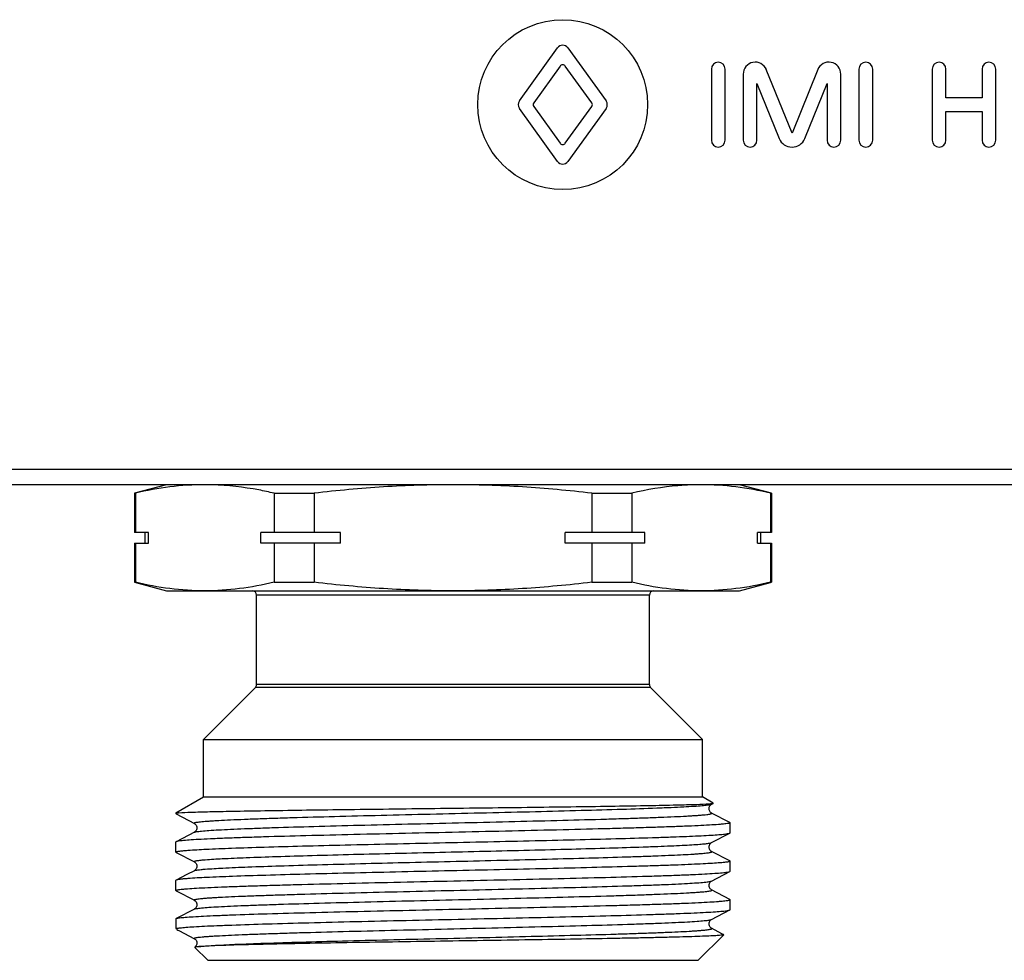
# Model space of a CAD drawing. Units: millimetres. Extents: x 0 to 841, y 0 to 594.
# Drawn here: x 329 to 375, y 354 to 399 of the extents above; entities that cross this region are included whole.
import ezdxf

# ---------------------------------------------------------------- set-up
doc = ezdxf.new("R2010")
doc.units = ezdxf.units.MM
doc.header["$LTSCALE"] = 46.255
doc.layers.get('0').update_dxf_attribs({"linetype": 'CONTINUOUS'})
doc.layers.add('A_STD', color=7, linetype='CONTINUOUS')

msp = doc.modelspace()

# ---------------------------------------------------------------- linework, layer by layer
at = {"color": 7, "linetype": 'Continuous'}
for p, q in [((528.275, 377.371), (220.614, 377.371)), ((531.445, 376.659), (217.445, 376.659)), ((335.945, 376.659), (334.445, 376.258)), ((364.445, 376.258), (362.945, 376.659)), ((334.445, 376.258), (334.445, 374.409)), ((334.484, 376.258), (334.445, 376.258)), ((334.484, 376.258), (334.484, 374.409)), ((341.022, 376.258), (341.022, 374.409)), ((341.022, 376.258), (342.906, 376.258)), ((342.906, 376.258), (342.906, 374.409)), ((355.983, 376.258), (355.983, 374.409)), ((355.983, 376.258), (357.867, 376.258)), ((357.867, 376.258), (357.867, 374.409)), ((364.405, 376.258), (364.405, 374.409)), ((364.405, 376.258), (364.445, 376.258)), ((364.445, 376.258), (364.445, 374.409)), ((335.107, 374.409), (334.445, 374.409)), ((334.945, 373.909), (334.945, 374.409)), ((335.107, 373.909), (335.107, 374.409)), ((340.399, 373.909), (340.399, 374.409)), ((344.153, 374.409), (340.399, 374.409)), ((344.153, 373.909), (344.153, 374.409)), ((354.736, 373.909), (354.736, 374.409)), ((358.49, 374.409), (354.736, 374.409)), ((358.49, 373.909), (358.49, 374.409)), ((363.782, 373.909), (363.782, 374.409)), ((364.445, 374.409), (363.782, 374.409)), ((363.945, 373.909), (363.945, 374.409)), ((334.445, 373.909), (334.445, 372.061)), ((334.445, 373.909), (335.107, 373.909)), ((334.484, 373.909), (334.484, 372.061)), ((344.153, 373.909), (340.399, 373.909)), ((341.022, 373.909), (341.022, 372.061)), ((342.906, 373.909), (342.906, 372.061)), ((358.49, 373.909), (354.736, 373.909)), ((355.983, 373.909), (355.983, 372.061)), ((357.867, 373.909), (357.867, 372.061)), ((363.782, 373.909), (364.445, 373.909)), ((364.405, 373.909), (364.405, 372.061)), ((364.445, 373.909), (364.445, 372.061)), ((334.445, 372.061), (335.945, 371.659)), ((334.484, 372.061), (334.445, 372.061)), ((341.022, 372.061), (342.906, 372.061)), ((355.983, 372.061), (357.867, 372.061)), ((362.945, 371.659), (364.408, 372.052)), ((364.405, 372.061), (364.445, 372.061)), ((335.945, 371.659), (362.945, 371.659)), ((340.195, 367.242), (340.195, 371.459)), ((358.695, 371.459), (340.195, 371.459)), ((358.695, 367.242), (358.695, 371.459)), ((337.695, 364.659), (340.136, 367.101)), ((358.753, 367.101), (340.136, 367.101)), ((358.695, 367.242), (340.195, 367.242)), ((361.195, 364.659), (358.753, 367.101)), ((337.695, 361.959), (337.695, 364.659)), ((337.695, 364.659), (361.195, 364.659)), ((361.195, 361.959), (361.195, 364.659)), ((336.395, 361.209), (337.695, 361.959)), ((337.695, 361.959), (361.195, 361.959)), ((361.709, 361.663), (361.195, 361.959)), ((361.627, 361.613), (361.708, 361.656)), ((361.708, 361.656), (361.709, 361.663)), ((336.395, 361.209), (336.395, 361.167)), ((336.395, 361.209), (336.493, 361.209)), ((336.395, 361.167), (336.406, 361.154)), ((336.406, 361.154), (337.263, 360.708)), ((362.483, 360.75), (361.627, 361.196)), ((362.483, 360.75), (362.495, 360.737)), ((362.495, 360.262), (362.495, 360.737)), ((337.263, 360.291), (336.406, 359.845)), ((337.263, 360.291), (337.263, 360.291)), ((361.627, 359.803), (362.483, 360.249)), ((362.483, 360.249), (362.495, 360.262)), ((336.406, 359.845), (336.395, 359.832)), ((336.395, 359.357), (336.395, 359.832)), ((361.627, 359.803), (361.627, 359.803)), ((336.406, 359.344), (336.395, 359.357)), ((336.406, 359.344), (337.263, 358.898)), ((361.627, 359.386), (361.626, 359.386)), ((362.483, 358.94), (361.627, 359.386)), ((362.483, 358.94), (362.495, 358.927)), ((362.495, 358.452), (362.495, 358.927)), ((336.904, 358.294), (336.406, 358.035)), ((337.263, 358.481), (336.904, 358.294)), ((337.263, 358.481), (337.263, 358.481)), ((361.627, 357.993), (362.483, 358.439)), ((362.483, 358.439), (362.495, 358.452)), ((336.395, 357.547), (336.395, 358.022)), ((361.627, 357.993), (361.627, 357.993)), ((336.406, 357.534), (336.395, 357.547)), ((336.406, 357.534), (337.263, 357.088)), ((362.483, 357.13), (361.627, 357.576)), ((362.483, 357.13), (362.495, 357.117)), ((362.495, 356.642), (362.495, 357.117)), ((337.263, 356.671), (336.406, 356.225)), ((337.263, 357.088), (337.263, 357.088)), ((336.395, 356.212), (336.406, 356.225)), ((336.395, 356.212), (336.395, 355.759)), ((361.627, 356.183), (362.483, 356.629)), ((362.483, 356.629), (362.495, 356.642)), ((336.395, 355.759), (336.415, 355.739)), ((336.436, 355.759), (336.395, 355.759)), ((361.627, 356.183), (361.627, 356.183)), ((362.111, 355.513), (361.627, 355.766)), ((336.442, 355.712), (336.48, 355.686)), ((336.48, 355.686), (336.535, 355.657)), ((336.535, 355.657), (337.263, 355.278)), ((337.263, 355.278), (337.263, 355.278)), ((360.995, 354.259), (362.197, 355.462)), ((362.193, 355.47), (362.111, 355.513)), ((362.193, 355.47), (362.197, 355.462)), ((337.285, 354.875), (337.284, 354.87)), ((337.895, 354.259), (337.284, 354.87)), ((337.895, 354.259), (360.995, 354.259))]:
    msp.add_line(p, q, dxfattribs=at)
for centre, start, end in [((339.995, 371.459), 0, 90), ((358.895, 371.459), 90, 180), ((339.995, 367.242), 315, 360), ((358.895, 367.242), 180, 225)]:
    msp.add_arc(centre, 0.2, start, end, dxfattribs=at)
for points, knots in [([(337.753, 376.659), (337.206, 376.659), (336.105, 376.586), (335.022, 376.383), (334.484, 376.258)], [0, 0, 0, 0, 0.497334, 1, 1, 1, 1]), ([(341.022, 376.258), (340.782, 376.314), (339.825, 376.518), (338.848, 376.633), (338.116, 376.654)], [0, 0, 0, 0, 0.252247, 1, 1, 1, 1]), ([(349.445, 376.659), (348.352, 376.659), (346.167, 376.587), (343.991, 376.384), (342.906, 376.258)], [0, 0, 0, 0, 0.499993, 1, 1, 1, 1]), ([(355.983, 376.258), (354.898, 376.384), (352.722, 376.587), (350.537, 376.659), (349.445, 376.659)], [0, 0, 0, 0, 0.500007, 1, 1, 1, 1]), ([(360.773, 376.654), (360.53, 376.647), (359.552, 376.591), (358.583, 376.425), (357.867, 376.258)], [0, 0, 0, 0, 0.24844, 1, 1, 1, 1]), ([(364.405, 376.258), (363.867, 376.383), (362.784, 376.586), (361.683, 376.659), (361.136, 376.659)], [0, 0, 0, 0, 0.502666, 1, 1, 1, 1]), ([(337.753, 371.659), (337.206, 371.659), (336.105, 371.733), (335.022, 371.936), (334.484, 372.061)], [0, 0, 0, 0, 0.497334, 1, 1, 1, 1]), ([(341.022, 372.061), (340.484, 371.936), (339.401, 371.733), (338.3, 371.659), (337.753, 371.659)], [0, 0, 0, 0, 0.502666, 1, 1, 1, 1]), ([(349.445, 371.659), (348.352, 371.659), (346.167, 371.732), (343.991, 371.935), (342.906, 372.061)], [0, 0, 0, 0, 0.499993, 1, 1, 1, 1]), ([(355.983, 372.061), (354.898, 371.935), (352.722, 371.732), (350.537, 371.659), (349.445, 371.659)], [0, 0, 0, 0, 0.500007, 1, 1, 1, 1]), ([(361.136, 371.659), (360.589, 371.659), (359.488, 371.733), (358.405, 371.936), (357.867, 372.061)], [0, 0, 0, 0, 0.497334, 1, 1, 1, 1]), ([(364.405, 372.061), (363.867, 371.936), (362.784, 371.733), (361.683, 371.659), (361.136, 371.659)], [0, 0, 0, 0, 0.502666, 1, 1, 1, 1]), ([(336.536, 361.209), (336.719, 361.222), (337.206, 361.24), (338.106, 361.265), (339.332, 361.289), (340.851, 361.314), (342.618, 361.34), (345.314, 361.375), (348.869, 361.418), (352.439, 361.46), (355.181, 361.496), (357.002, 361.522), (358.578, 361.548), (359.861, 361.574), (360.807, 361.6), (361.322, 361.619), (361.517, 361.632)], [0, 0, 0, 0, 0.022133, 0.05849, 0.108056, 0.169431, 0.240845, 0.320214, 0.493209, 0.667731, 0.74887, 0.822499, 0.886286, 0.938187, 0.976516, 1, 1, 1, 1]), ([(337.263, 360.708), (337.257, 360.711), (337.242, 360.724), (337.277, 360.743), (337.318, 360.752), (337.395, 360.767), (337.495, 360.779), (337.626, 360.793), (337.783, 360.807), (337.968, 360.821), (338.18, 360.835), (338.516, 360.854), (338.998, 360.878), (339.649, 360.906), (340.393, 360.933), (341.222, 360.961), (342.473, 360.999), (344.187, 361.046), (346.374, 361.101), (348.677, 361.156), (351.009, 361.211), (353.282, 361.265), (355.411, 361.32), (357.316, 361.374), (358.731, 361.422), (359.697, 361.461), (360.282, 361.488), (360.764, 361.516), (361.141, 361.542), (361.407, 361.569), (361.548, 361.588), (361.598, 361.603)], [0, 0, 0, 0, 0.000768, 0.001645, 0.003572, 0.006637, 0.010849, 0.016205, 0.022697, 0.030314, 0.039034, 0.048838, 0.07161, 0.09842, 0.129014, 0.163109, 0.20038, 0.283037, 0.373883, 0.469513, 0.566337, 0.660723, 0.74913, 0.828244, 0.895097, 0.923126, 0.947188, 0.967069, 0.982575, 0.99358, 1, 1, 1, 1]), ([(361.627, 361.196), (361.617, 361.2), (361.593, 361.214), (361.558, 361.252), (361.52, 361.309), (361.501, 361.388), (361.509, 361.444), (361.517, 361.471)], [0, 0, 0, 0, 0.100693, 0.255708, 0.480099, 0.734177, 1, 1, 1, 1]), ([(361.517, 361.632), (361.556, 361.635), (361.617, 361.64), (361.678, 361.647), (361.699, 361.652)], [0, 0, 0, 0, 0.646378, 1, 1, 1, 1]), ([(361.517, 361.471), (361.523, 361.494), (361.546, 361.552), (361.593, 361.597), (361.627, 361.614)], [0, 0, 0, 0, 0.386469, 1, 1, 1, 1]), ([(361.598, 361.603), (361.601, 361.603), (361.611, 361.606), (361.62, 361.61), (361.627, 361.613)], [0, 0, 0, 0, 0.297764, 1, 1, 1, 1]), ([(336.536, 361.209), (336.516, 361.206), (336.483, 361.2), (336.439, 361.191), (336.412, 361.182), (336.398, 361.174), (336.395, 361.169)], [0, 0, 0, 0, 0.397988, 0.69514, 0.893248, 1, 1, 1, 1]), ([(336.395, 361.169), (336.395, 361.169), (336.395, 361.168), (336.395, 361.167), (336.395, 361.167)], [0, 0, 0, 0, 0.512847, 1, 1, 1, 1]), ([(337.263, 360.291), (337.276, 360.298), (337.314, 360.308), (337.385, 360.321), (337.485, 360.335), (337.676, 360.355), (337.985, 360.379), (338.438, 360.407), (338.996, 360.435), (339.655, 360.462), (340.409, 360.49), (341.58, 360.529), (343.218, 360.577), (345.348, 360.632), (347.635, 360.688), (349.991, 360.743), (352.327, 360.799), (354.552, 360.854), (356.297, 360.901), (357.574, 360.94), (358.421, 360.968), (359.181, 360.996), (359.847, 361.024), (360.341, 361.048), (360.684, 361.068), (360.902, 361.082), (361.092, 361.096), (361.253, 361.11), (361.387, 361.124), (361.49, 361.137), (361.569, 361.152), (361.611, 361.161), (361.647, 361.18), (361.632, 361.193), (361.627, 361.196)], [0, 0, 0, 0, 0.001809, 0.00478, 0.008926, 0.014241, 0.028342, 0.046967, 0.069934, 0.097034, 0.127998, 0.162537, 0.240968, 0.329317, 0.424191, 0.521949, 0.618836, 0.711131, 0.795291, 0.833292, 0.868083, 0.899323, 0.926718, 0.950001, 0.96003, 0.968953, 0.976749, 0.983396, 0.988883, 0.993202, 0.996347, 0.998327, 0.999229, 1, 1, 1, 1]), ([(362.495, 360.737), (362.495, 360.73), (362.468, 360.718), (362.426, 360.707), (362.347, 360.693), (362.241, 360.68), (362.104, 360.666), (361.863, 360.646), (361.49, 360.623), (360.958, 360.595), (360.319, 360.568), (359.577, 360.54), (358.741, 360.513), (357.817, 360.485), (356.437, 360.447), (354.565, 360.4), (352.193, 360.346), (349.718, 360.291), (347.233, 360.236), (344.83, 360.181), (342.6, 360.127), (340.889, 360.08), (339.667, 360.041), (338.883, 360.014), (338.198, 359.986), (337.619, 359.959), (337.15, 359.932), (336.83, 359.908), (336.634, 359.888), (336.531, 359.875), (336.458, 359.861), (336.419, 359.851), (336.406, 359.845)], [0, 0, 0, 0, 0.000793, 0.002629, 0.005598, 0.009713, 0.014971, 0.021362, 0.03748, 0.05793, 0.082516, 0.111015, 0.143157, 0.178647, 0.217147, 0.301726, 0.393728, 0.489708, 0.586088, 0.679268, 0.765758, 0.842322, 0.87597, 0.906101, 0.932433, 0.954724, 0.972761, 0.986384, 0.991501, 0.995474, 0.998302, 1, 1, 1, 1]), ([(337.262, 360.709), (337.27, 360.706), (337.292, 360.69), (337.331, 360.654), (337.373, 360.589), (337.386, 360.499), (337.373, 360.409), (337.331, 360.344), (337.292, 360.308), (337.27, 360.293), (337.262, 360.29)], [0, 0, 0, 0, 0.051385, 0.159379, 0.314419, 0.500649, 0.6868, 0.842694, 0.949428, 1, 1, 1, 1]), ([(336.959, 359.442), (337.243, 359.463), (337.93, 359.5), (339.127, 359.548), (340.64, 359.597), (342.423, 359.646), (344.421, 359.696), (346.573, 359.745), (348.812, 359.795), (351.072, 359.845), (353.281, 359.895), (355.373, 359.944), (357.283, 359.994), (358.734, 360.036), (359.761, 360.071), (360.416, 360.096), (360.987, 360.121), (361.469, 360.146), (361.859, 360.17), (362.125, 360.192), (362.29, 360.21), (362.376, 360.222), (362.438, 360.234), (362.471, 360.243), (362.483, 360.249)], [0, 0, 0, 0, 0.03345, 0.080842, 0.14072, 0.211265, 0.290314, 0.375447, 0.46406, 0.55344, 0.640852, 0.723617, 0.799197, 0.865282, 0.894121, 0.919854, 0.942287, 0.961248, 0.97659, 0.988206, 0.992588, 0.996012, 0.998477, 1, 1, 1, 1]), ([(336.395, 359.357), (336.395, 359.361), (336.408, 359.371), (336.435, 359.379), (336.48, 359.39), (336.574, 359.405), (336.736, 359.424), (336.877, 359.435), (336.959, 359.442)], [0, 0, 0, 0, 0.024064, 0.073872, 0.153075, 0.262334, 0.571325, 1, 1, 1, 1]), ([(337.777, 358.996), (338.042, 359.018), (338.683, 359.055), (339.801, 359.103), (341.212, 359.151), (343.552, 359.221), (346.12, 359.285), (348.839, 359.349), (350.948, 359.399), (353.011, 359.449), (354.965, 359.498), (356.75, 359.548), (358.107, 359.59), (359.068, 359.625), (359.681, 359.65), (360.216, 359.675), (360.669, 359.7), (361.036, 359.724), (361.314, 359.748), (361.49, 359.769), (361.583, 359.788), (361.615, 359.797), (361.627, 359.803)], [0, 0, 0, 0, 0.033415, 0.080744, 0.140535, 0.210975, 0.374932, 0.463443, 0.552738, 0.640087, 0.722823, 0.798418, 0.864565, 0.893448, 0.919242, 0.941744, 0.960787, 0.976227, 0.987947, 0.995877, 0.998409, 1, 1, 1, 1]), ([(361.627, 359.385), (361.603, 359.395), (361.564, 359.434), (361.516, 359.503), (361.496, 359.619), (361.537, 359.737), (361.603, 359.792), (361.627, 359.804)], [0, 0, 0, 0, 0.154086, 0.315181, 0.500402, 0.839705, 1, 1, 1, 1]), ([(337.263, 358.898), (337.257, 358.901), (337.244, 358.91), (337.266, 358.929), (337.297, 358.936), (337.352, 358.95), (337.428, 358.961), (337.525, 358.973), (337.644, 358.985), (337.73, 358.992), (337.777, 358.996)], [0, 0, 0, 0, 0.031417, 0.059337, 0.120298, 0.219288, 0.356922, 0.533108, 0.747578, 1, 1, 1, 1]), ([(337.777, 358.553), (338.052, 358.575), (338.722, 358.613), (339.89, 358.663), (341.369, 358.713), (343.816, 358.784), (346.495, 358.85), (349.317, 358.917), (351.488, 358.968), (353.591, 359.02), (355.56, 359.071), (357.086, 359.114), (358.192, 359.15), (358.919, 359.176), (359.569, 359.202), (360.135, 359.227), (360.554, 359.25), (360.844, 359.268), (361.027, 359.281), (361.186, 359.294), (361.322, 359.306), (361.433, 359.319), (361.519, 359.331), (361.583, 359.345), (361.619, 359.353), (361.646, 359.372), (361.632, 359.383), (361.627, 359.386)], [0, 0, 0, 0, 0.034684, 0.084128, 0.146719, 0.220433, 0.391343, 0.482977, 0.574786, 0.663781, 0.747063, 0.821923, 0.855421, 0.885925, 0.913188, 0.936989, 0.957133, 0.965784, 0.973463, 0.980153, 0.985844, 0.990527, 0.994195, 0.996846, 0.998494, 0.999245, 1, 1, 1, 1]), ([(362.495, 358.927), (362.495, 358.921), (362.473, 358.909), (362.436, 358.9), (362.37, 358.887), (362.281, 358.875), (362.165, 358.862), (361.961, 358.844), (361.645, 358.822), (361.194, 358.797), (360.65, 358.772), (360.017, 358.746), (359.301, 358.721), (358.507, 358.696), (357.311, 358.661), (355.673, 358.617), (353.573, 358.567), (351.342, 358.517), (349.052, 358.466), (346.774, 358.416), (344.581, 358.365), (342.541, 358.315), (340.718, 358.265), (339.172, 358.216), (337.949, 358.167), (337.248, 358.129), (336.959, 358.107)], [0, 0, 0, 0, 0.000712, 0.002308, 0.004876, 0.008431, 0.012973, 0.018498, 0.032444, 0.050166, 0.071532, 0.096366, 0.12448, 0.155646, 0.189623, 0.264911, 0.347976, 0.436194, 0.526775, 0.616865, 0.703622, 0.784312, 0.856389, 0.917576, 0.965956, 1, 1, 1, 1]), ([(337.262, 358.899), (337.27, 358.895), (337.292, 358.88), (337.332, 358.844), (337.373, 358.779), (337.386, 358.689), (337.373, 358.599), (337.331, 358.534), (337.292, 358.498), (337.27, 358.483), (337.262, 358.48)], [0, 0, 0, 0, 0.051636, 0.159697, 0.314375, 0.500882, 0.686781, 0.843013, 0.949584, 1, 1, 1, 1]), ([(337.263, 358.481), (337.281, 358.49), (337.336, 358.503), (337.442, 358.52), (337.594, 358.537), (337.711, 358.547), (337.777, 358.553)], [0, 0, 0, 0, 0.117375, 0.323286, 0.617816, 1, 1, 1, 1]), ([(336.395, 357.547), (336.395, 357.553), (336.421, 357.566), (336.464, 357.577), (336.543, 357.591), (336.648, 357.604), (336.785, 357.618), (337.026, 357.637), (337.399, 357.661), (337.931, 357.689), (338.571, 357.716), (339.312, 357.743), (340.149, 357.771), (341.072, 357.799), (342.452, 357.837), (344.324, 357.884), (346.697, 357.938), (349.172, 357.993), (351.657, 358.048), (354.059, 358.102), (356.289, 358.157), (358.001, 358.204), (359.222, 358.242), (360.006, 358.27), (360.691, 358.298), (361.271, 358.325), (361.74, 358.352), (362.059, 358.376), (362.255, 358.396), (362.359, 358.409), (362.431, 358.422), (362.47, 358.433), (362.483, 358.439)], [0, 0, 0, 0, 0.000793, 0.002629, 0.005599, 0.009713, 0.014972, 0.021364, 0.037484, 0.057937, 0.082527, 0.11103, 0.143175, 0.178666, 0.217168, 0.301749, 0.393755, 0.48974, 0.586117, 0.679288, 0.765772, 0.842332, 0.875979, 0.90611, 0.932441, 0.954728, 0.972764, 0.986385, 0.991502, 0.995474, 0.998302, 1, 1, 1, 1]), ([(336.959, 358.107), (336.887, 358.102), (336.761, 358.091), (336.596, 358.074), (336.484, 358.057), (336.425, 358.044), (336.406, 358.035)], [0, 0, 0, 0, 0.385941, 0.681616, 0.886108, 1, 1, 1, 1]), ([(336.406, 358.035), (336.405, 358.034), (336.4, 358.031), (336.395, 358.026), (336.395, 358.022)], [0, 0, 0, 0, 0.345923, 1, 1, 1, 1]), ([(337.263, 357.088), (337.257, 357.091), (337.242, 357.104), (337.279, 357.123), (337.32, 357.132), (337.399, 357.147), (337.502, 357.16), (337.636, 357.174), (337.798, 357.188), (337.987, 357.202), (338.205, 357.216), (338.548, 357.236), (339.042, 357.26), (339.708, 357.288), (340.468, 357.316), (341.315, 357.344), (342.592, 357.383), (344.338, 357.43), (346.562, 357.485), (348.898, 357.541), (351.254, 357.596), (353.542, 357.652), (355.671, 357.707), (357.309, 357.755), (358.481, 357.794), (359.234, 357.822), (359.893, 357.849), (360.452, 357.877), (360.904, 357.905), (361.213, 357.929), (361.404, 357.949), (361.504, 357.963), (361.575, 357.976), (361.613, 357.986), (361.626, 357.993)], [0, 0, 0, 0, 0.000771, 0.001673, 0.003652, 0.006797, 0.011117, 0.016604, 0.023252, 0.031047, 0.039971, 0.05, 0.073283, 0.100679, 0.13192, 0.166712, 0.204715, 0.288876, 0.381173, 0.478062, 0.575821, 0.670696, 0.759045, 0.837475, 0.872013, 0.902977, 0.930075, 0.953041, 0.971665, 0.985763, 0.991078, 0.995222, 0.998192, 1, 1, 1, 1]), ([(361.627, 357.575), (361.619, 357.579), (361.597, 357.594), (361.557, 357.629), (361.517, 357.695), (361.503, 357.784), (361.515, 357.875), (361.563, 357.945), (361.603, 357.983), (361.627, 357.994)], [0, 0, 0, 0, 0.05179, 0.159011, 0.313203, 0.500882, 0.68651, 0.843243, 1, 1, 1, 1]), ([(336.424, 356.232), (336.442, 356.238), (336.49, 356.248), (336.626, 356.269), (336.869, 356.292), (337.247, 356.318), (337.737, 356.345), (338.335, 356.372), (339.332, 356.411), (340.799, 356.458), (342.784, 356.512), (345.014, 356.566), (347.408, 356.62), (349.876, 356.674), (352.328, 356.729), (354.675, 356.783), (356.524, 356.829), (357.886, 356.867), (358.797, 356.895), (359.621, 356.922), (360.352, 356.949), (360.982, 356.977), (361.505, 357.004), (361.873, 357.027), (362.11, 357.047), (362.245, 357.061), (362.349, 357.073), (362.427, 357.087), (362.469, 357.098), (362.495, 357.111), (362.495, 357.117)], [0, 0, 0, 0, 0.002247, 0.005618, 0.015733, 0.030294, 0.049167, 0.072189, 0.099144, 0.163837, 0.24087, 0.327413, 0.42028, 0.516056, 0.611216, 0.702258, 0.785834, 0.823848, 0.858869, 0.890576, 0.918678, 0.942915, 0.963068, 0.97895, 0.985247, 0.990427, 0.99448, 0.997406, 0.999216, 1, 1, 1, 1]), ([(337.263, 356.671), (337.276, 356.678), (337.314, 356.688), (337.385, 356.701), (337.485, 356.715), (337.676, 356.735), (337.985, 356.759), (338.437, 356.787), (338.996, 356.814), (339.655, 356.842), (340.408, 356.87), (341.58, 356.909), (343.218, 356.957), (345.347, 357.012), (347.634, 357.068), (349.991, 357.123), (352.327, 357.179), (354.551, 357.234), (356.297, 357.281), (357.574, 357.32), (358.421, 357.348), (359.181, 357.376), (359.847, 357.404), (360.341, 357.428), (360.684, 357.448), (360.902, 357.462), (361.092, 357.476), (361.253, 357.49), (361.387, 357.504), (361.49, 357.517), (361.569, 357.532), (361.611, 357.541), (361.647, 357.56), (361.632, 357.573), (361.627, 357.576)], [0, 0, 0, 0, 0.001808, 0.004776, 0.00892, 0.014235, 0.028332, 0.046955, 0.069921, 0.097018, 0.127982, 0.162519, 0.240948, 0.329297, 0.424173, 0.521933, 0.618822, 0.71112, 0.795282, 0.833286, 0.868078, 0.899319, 0.926715, 0.949999, 0.960028, 0.968952, 0.976748, 0.983395, 0.988883, 0.993202, 0.996348, 0.998327, 0.999229, 1, 1, 1, 1]), ([(337.262, 357.089), (337.286, 357.078), (337.325, 357.04), (337.373, 356.97), (337.387, 356.879), (337.373, 356.79), (337.331, 356.724), (337.292, 356.689), (337.27, 356.674), (337.262, 356.67)], [0, 0, 0, 0, 0.154829, 0.312611, 0.498998, 0.685986, 0.841211, 0.948668, 1, 1, 1, 1]), ([(336.436, 355.759), (336.487, 355.774), (336.629, 355.792), (336.898, 355.819), (337.28, 355.844), (337.769, 355.871), (338.362, 355.897), (339.344, 355.935), (340.784, 355.981), (342.731, 356.034), (344.915, 356.088), (347.261, 356.141), (349.684, 356.194), (352.099, 356.248), (354.419, 356.301), (356.563, 356.354), (358.203, 356.4), (359.371, 356.438), (360.12, 356.464), (360.773, 356.491), (361.326, 356.518), (361.773, 356.544), (362.077, 356.567), (362.265, 356.587), (362.364, 356.6), (362.433, 356.613), (362.47, 356.623), (362.483, 356.629)], [0, 0, 0, 0, 0.006061, 0.016471, 0.031162, 0.050005, 0.072842, 0.099467, 0.163115, 0.238697, 0.323533, 0.414607, 0.508688, 0.602443, 0.692546, 0.775793, 0.849225, 0.881432, 0.910246, 0.935406, 0.956695, 0.973921, 0.986938, 0.991833, 0.995639, 0.998356, 1, 1, 1, 1]), ([(336.436, 355.759), (336.432, 355.754), (336.425, 355.739), (336.432, 355.725), (336.436, 355.719)], [0, 0, 0, 0, 0.498901, 1, 1, 1, 1]), ([(337.263, 355.278), (337.257, 355.281), (337.242, 355.294), (337.279, 355.313), (337.32, 355.322), (337.399, 355.337), (337.502, 355.35), (337.636, 355.364), (337.798, 355.378), (337.987, 355.392), (338.205, 355.406), (338.548, 355.426), (339.042, 355.45), (339.708, 355.478), (340.468, 355.506), (341.315, 355.534), (342.592, 355.573), (344.338, 355.62), (346.562, 355.675), (348.898, 355.731), (351.255, 355.786), (353.542, 355.842), (355.671, 355.897), (357.31, 355.945), (358.481, 355.984), (359.234, 356.012), (359.893, 356.039), (360.452, 356.067), (360.904, 356.095), (361.213, 356.119), (361.404, 356.139), (361.504, 356.153), (361.575, 356.166), (361.613, 356.176), (361.626, 356.183)], [0, 0, 0, 0, 0.000771, 0.001673, 0.003652, 0.006796, 0.011116, 0.016605, 0.023252, 0.031046, 0.03997, 0.050001, 0.073283, 0.10068, 0.13192, 0.166713, 0.204716, 0.288878, 0.381175, 0.478064, 0.575823, 0.670699, 0.759048, 0.837477, 0.872016, 0.902979, 0.930077, 0.953043, 0.971665, 0.985764, 0.991078, 0.995222, 0.998192, 1, 1, 1, 1]), ([(337.482, 354.904), (337.698, 354.93), (338.262, 354.968), (339.293, 355.02), (340.678, 355.071), (342.368, 355.123), (344.305, 355.176), (346.421, 355.228), (348.643, 355.281), (350.892, 355.334), (353.091, 355.387), (355.163, 355.44), (356.777, 355.485), (357.95, 355.522), (358.724, 355.549), (359.417, 355.575), (360.023, 355.602), (360.471, 355.625), (360.782, 355.644), (360.978, 355.657), (361.149, 355.67), (361.295, 355.684), (361.415, 355.697), (361.508, 355.709), (361.578, 355.724), (361.615, 355.732), (361.646, 355.751), (361.632, 355.763), (361.627, 355.766)], [0, 0, 0, 0, 0.026899, 0.070059, 0.127992, 0.198693, 0.279698, 0.368189, 0.461083, 0.555146, 0.647101, 0.733744, 0.812058, 0.847225, 0.879317, 0.908052, 0.933182, 0.954489, 0.963648, 0.971787, 0.978888, 0.984935, 0.989915, 0.993823, 0.996659, 0.998434, 0.99924, 1, 1, 1, 1]), ([(361.627, 355.765), (361.619, 355.768), (361.597, 355.784), (361.557, 355.82), (361.516, 355.886), (361.504, 355.975), (361.516, 356.065), (361.563, 356.136), (361.603, 356.173), (361.627, 356.184)], [0, 0, 0, 0, 0.053027, 0.162388, 0.316069, 0.502252, 0.68816, 0.843117, 1, 1, 1, 1]), ([(337.262, 355.279), (337.284, 355.27), (337.32, 355.236), (337.366, 355.175), (337.379, 355.122), (337.381, 355.094)], [0, 0, 0, 0, 0.312631, 0.624989, 1, 1, 1, 1]), ([(362.197, 355.462), (362.192, 355.457), (362.167, 355.452), (362.121, 355.443), (362.047, 355.436), (361.949, 355.427), (361.824, 355.419), (361.609, 355.406), (361.278, 355.392), (360.81, 355.375), (360.249, 355.358), (359.599, 355.341), (358.867, 355.324), (358.058, 355.307), (356.845, 355.283), (355.19, 355.254), (353.079, 355.22), (350.852, 355.186), (348.585, 355.152), (346.353, 355.117), (344.233, 355.083), (342.299, 355.048), (340.617, 355.014), (339.246, 354.981), (338.237, 354.946), (337.689, 354.922), (337.482, 354.904)], [0, 0, 0, 0, 0.000934, 0.002879, 0.005853, 0.009856, 0.014887, 0.020937, 0.036039, 0.055046, 0.077814, 0.104153, 0.133857, 0.16668, 0.20236, 0.281089, 0.367446, 0.458547, 0.551324, 0.642639, 0.729377, 0.808546, 0.877388, 0.933486, 0.974853, 1, 1, 1, 1]), ([(337.381, 355.094), (337.385, 355.045), (337.371, 354.957), (337.312, 354.895), (337.285, 354.875)], [0, 0, 0, 0, 0.593263, 1, 1, 1, 1]), ([(337.482, 354.904), (337.456, 354.902), (337.41, 354.897), (337.35, 354.891), (337.311, 354.883), (337.291, 354.879), (337.285, 354.875)], [0, 0, 0, 0, 0.397748, 0.696899, 0.897171, 1, 1, 1, 1])]:
    msp.add_open_spline(points, degree=3, knots=knots, dxfattribs=at)
for points in [[(361.699, 361.652), (361.702, 361.653), (361.705, 361.654), (361.708, 361.656)], [(336.406, 356.225), (336.412, 356.228), (336.418, 356.23), (336.424, 356.232)], [(336.436, 355.719), (336.438, 355.716), (336.44, 355.714), (336.443, 355.712)]]:
    msp.add_open_spline(points, degree=3, dxfattribs=at)
at = {"layer": 'A_STD', "color": 7, "linetype": 'Continuous'}
for p, q in [((352.571, 394.735), (354.371, 397.235)), ((354.858, 397.235), (356.658, 394.735)), ((354.493, 396.377), (353.248, 394.647)), ((355.982, 394.647), (354.737, 396.377)), ((361.615, 396.234), (361.615, 392.884)), ((362.265, 392.884), (362.265, 396.234)), ((365.415, 393.209), (364.205, 396.206)), ((366.625, 396.206), (365.415, 393.209)), ((368.565, 396.234), (368.565, 392.884)), ((369.215, 392.884), (369.215, 396.234)), ((372.015, 396.234), (372.015, 392.884)), ((372.665, 394.884), (372.665, 396.234)), ((374.365, 396.234), (374.365, 394.884)), ((375.015, 392.884), (375.015, 396.234)), ((363.115, 395.994), (363.115, 392.884)), ((367.715, 392.884), (367.715, 395.994)), ((363.765, 392.884), (363.765, 395.559)), ((363.765, 395.559), (364.812, 392.966)), ((366.018, 392.966), (367.065, 395.559)), ((367.065, 395.559), (367.065, 392.884)), ((374.365, 394.884), (372.665, 394.884)), ((354.371, 391.884), (352.571, 394.384)), ((353.248, 394.472), (354.493, 392.742)), ((354.737, 392.742), (355.982, 394.472)), ((356.658, 394.384), (354.858, 391.884)), ((372.665, 392.884), (372.665, 394.234)), ((372.665, 394.234), (374.365, 394.234)), ((374.365, 394.234), (374.365, 392.884))]:
    msp.add_line(p, q, dxfattribs=at)
msp.add_circle((354.615, 394.559), 4, dxfattribs=at)
for centre, radius, start, end in [((354.615, 397.059), 0.3, 35.7539, 144.2461), ((361.94, 396.234), 0.325, 0, 180), ((363.681, 395.994), 0.566, 21.9903, 180), ((367.149, 395.994), 0.566, 0, 158.0097), ((368.89, 396.234), 0.325, 0, 180), ((372.34, 396.234), 0.325, 0, 180), ((374.69, 396.234), 0.325, 0, 180), ((354.615, 396.289), 0.15, 35.7539, 144.2461), ((352.815, 394.559), 0.3, 144.2461, 215.7539), ((356.415, 394.559), 0.3, 324.2461, 35.7539), ((353.369, 394.559), 0.15, 144.2461, 215.7539), ((355.86, 394.559), 0.15, 324.2461, 35.7539), ((361.94, 392.884), 0.325, 180, 360), ((363.44, 392.884), 0.325, 180, 360), ((365.415, 393.209), 0.65, 201.9903, 338.0097), ((367.39, 392.884), 0.325, 180, 360), ((368.89, 392.884), 0.325, 180, 360), ((372.34, 392.884), 0.325, 180, 360), ((374.69, 392.884), 0.325, 180, 360), ((354.615, 392.83), 0.15, 215.7539, 324.2461), ((354.615, 392.059), 0.3, 215.7539, 324.2461)]:
    msp.add_arc(centre, radius, start, end, dxfattribs=at)

doc.saveas('drawing.dxf')
